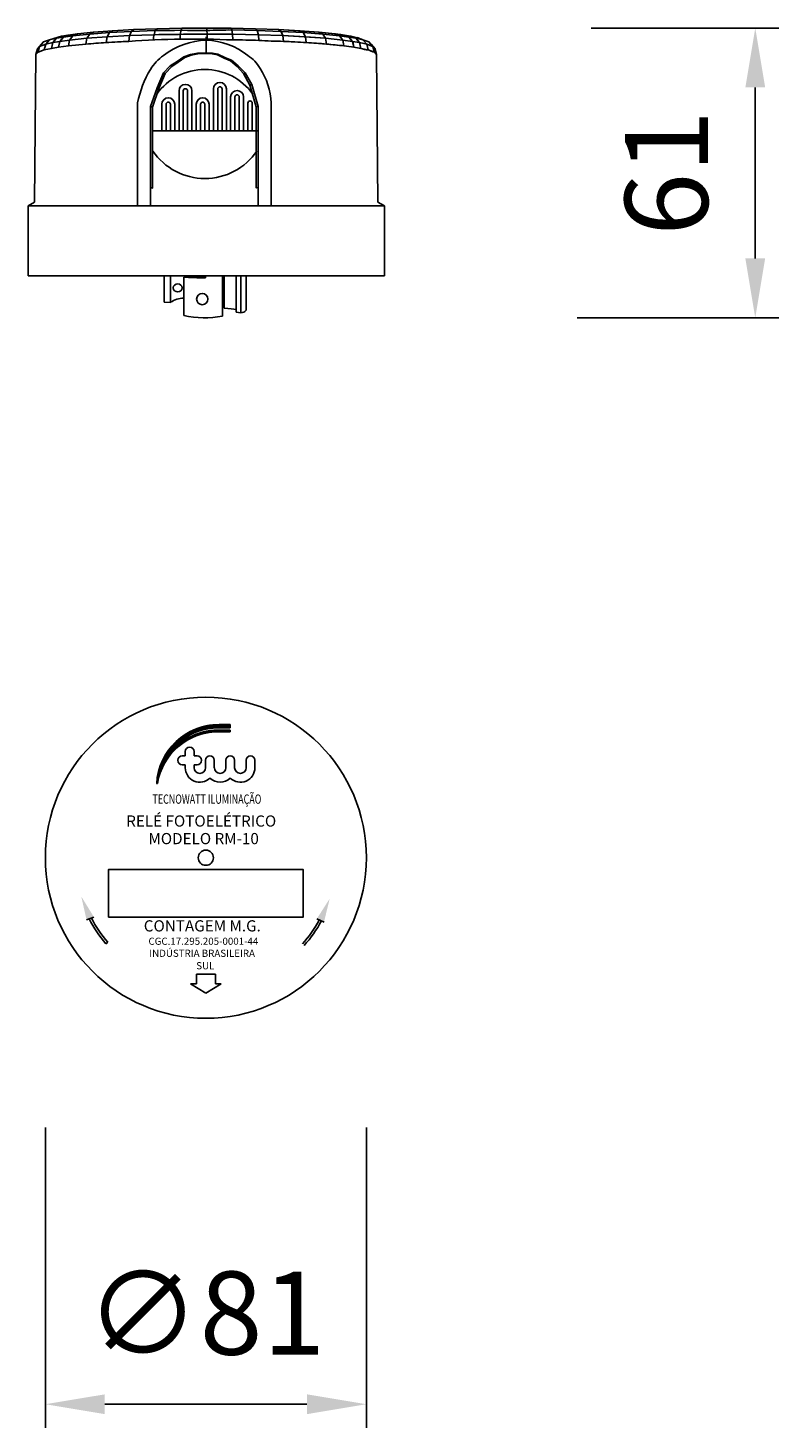
# Model space of a CAD drawing. Units: millimetres. Extents: x 0 to 210, y 0 to 297.
# Drawn here: x 98 to 130, y 142 to 201 of the extents above; entities that cross this region are included whole.
import ezdxf
from ezdxf.enums import TextEntityAlignment as Align

# ---------------------------------------------------------------- set-up
doc = ezdxf.new("R2010")
doc.units = ezdxf.units.MM
doc.layers.add('COTAS', color=1, linetype='Continuous')
doc.layers.add('LUMINÁRIAS', color=3, linetype='Continuous')
doc.styles.get("Standard").update_dxf_attribs({"font": 'arial.ttf'})
doc.styles.add('STYLE1', font='sanss___.ttf', dxfattribs={"height": 35})
doc.dimstyles.new('AM_DIN', dxfattribs={"dimscale": 10, "dimtxt": 3.5, "dimasz": 2.5, "dimexe": 1, "dimexo": 1, "dimgap": 1.5, "dimtad": 1, "dimdsep": 46, "dimtxsty": 'Standard', "dimcen": 0, "dimclrd": 1, "dimclre": 1, "dimclrt": 2, "dimadec": 0, "dimazin": 2, "dimtp": 0.1, "dimtm": 0.1, "dimtfac": 0.71, "dimtmove": 0, "dimatfit": 3, "dimfxl": 1, "dimlwd": -1, "dimlwe": -1, "dimarcsym": 0})

# ---------------------------------------------------------------- blocks, each defined once
blk = doc.blocks.new('*D3')
at = {"layer": 'COTAS', "color": 1}
for p, q in [((121.813, 200.722), (129.724, 200.722)), ((128.724, 198.222), (128.724, 191.022)), ((121.22, 188.522), (129.724, 188.522))]:
    blk.add_line(p, q, dxfattribs=at)
for points in [[(129.141, 198.222), (128.308, 198.222), (128.724, 200.722)], [(128.308, 191.022), (129.141, 191.022), (128.724, 188.522)]]:
    blk.add_solid(points, dxfattribs=at)
at = {"layer": 'Defpoints', "color": 0}
for p in [(120.813, 200.722), (120.22, 188.522), (128.724, 188.522)]:
    blk.add_point(p, dxfattribs=at)
at = {"layer": 'COTAS', "color": 2, "insert": (125.437, 194.622), "char_height": 3.5, "attachment_point": 5, "rotation": 90}
blk.add_mtext('61', dxfattribs=at)
blk = doc.blocks.new('*D4')
at = {"layer": 'COTAS', "color": 1}
for p, q in [((98.829, 154.429), (98.829, 141.781)), ((112.347, 154.429), (112.347, 141.781)), ((109.847, 142.781), (101.329, 142.781))]:
    blk.add_line(p, q, dxfattribs=at)
for points in [[(101.329, 143.197), (101.329, 142.364), (98.829, 142.781)], [(109.847, 142.364), (109.847, 143.197), (112.347, 142.781)]]:
    blk.add_solid(points, dxfattribs=at)
at = {"layer": 'Defpoints', "color": 0}
for p in [(98.829, 155.429), (112.347, 155.429), (98.829, 142.781)]:
    blk.add_point(p, dxfattribs=at)
at = {"layer": 'COTAS', "color": 2, "insert": (105.588, 146.165), "char_height": 3.5, "attachment_point": 5}
blk.add_mtext('∅81', dxfattribs=at)

msp = doc.modelspace()

# ---------------------------------------------------------------- linework, layer by layer
at = {"layer": 'LUMINÁRIAS'}
for p, q in [((99.507, 200.374, -119.709), (99.794, 200.423, -119.145)), ((101.664, 200.607, -117.043), (102.561, 200.655, -116.495)), ((103.532, 200.69, -116.094), (104.57, 200.721, -109.15)), ((104.57, 200.721, -109.15), (105.631, 200.721, -109.15)), ((105.631, 200.721, -109.15), (106.652, 200.711, -115.85)), ((108.644, 200.655, -116.495), (107.675, 200.69, -116.094)), ((108.752, 200.58, -116.277), (107.748, 200.616, -115.862)), ((108.831, 200.402, -116.111), (107.8, 200.439, -115.686)), ((111.698, 200.374, -119.703), (111.41, 200.424, -116.495)), ((98.583, 199.947, -121.313), (98.855, 200.044, -109.15)), ((98.855, 200.044, -109.15), (99.146, 200.105, -119.501)), ((99.004, 200.228, -120.301), (99.507, 200.374, -119.709)), ((99.296, 200.289, -119.593), (99.004, 200.228, -120.301)), ((99.146, 200.105, -119.501), (99.436, 200.153, -109.15)), ((99.594, 200.338, -119.035), (99.296, 200.289, -119.593)), ((99.594, 200.338, -119.035), (99.436, 200.153, -109.15)), ((105.602, 199.665, -115.012), (105.602, 200.345, -115.012)), ((111.899, 200.289, -119.593), (111.611, 200.339, -119.03)), ((112.056, 200.105, -119.496), (111.768, 200.155, -118.933)), ((111.899, 200.289, -119.593), (112.059, 200.106, -119.495)), ((98.434, 199.603, -122.399), (98.371, 193.385, -121.855)), ((112.774, 199.603, -119.445), (112.836, 193.385, -121.855)), ((102.717, 197.567, -115.267), (102.717, 193.239, -115.267)), ((108.339, 197.573, -115.206), (108.339, 193.241, -115.206)), ((103.317, 196.39, -109.15), (107.745, 196.39, -109.15)), ((103.257, 194.006, -114.754), (103.257, 193.239, -114.754)), ((107.795, 194.01, -114.704), (107.795, 193.241, -114.704)), ((98.371, 193.385, -121.855), (98.099, 193.238, -121.855)), ((112.836, 193.385, -121.855), (113.11, 193.242, -121.855)), ((113.11, 193.242, -121.855), (98.099, 193.238, -121.855)), ((98.099, 193.238, -121.855), (98.099, 190.293, -121.583)), ((113.11, 193.242, -121.855), (113.108, 190.293, -121.583)), ((113.108, 190.293), (98.099, 190.293)), ((103.837, 190.293, -107.369), (103.837, 189.18, -107.621)), ((104.102, 190.293, -107.2), (104.102, 189.172, -107.298)), ((104.83, 190.255, -106.084), (104.657, 190.237, -109.15)), ((104.657, 190.237, -105.875), (104.657, 188.612, -106.017)), ((104.821, 190.293, -108.443), (104.821, 190.254, -108.443)), ((105.573, 190.203, -109.15), (105.572, 190.293, -109.15)), ((106.289, 190.211, -105.571), (106.289, 188.585, -105.713)), ((106.291, 190.208, -109.15), (106.291, 190.293, -109.15)), ((106.356, 190.293, -108.465), (106.356, 188.92, -108.585)), ((106.863, 190.293, -106.555), (106.863, 188.761, -106.762)), ((107.066, 190.293, -107.004), (107.057, 188.734, -109.15)), ((107.282, 190.293, -109.15), (107.282, 188.836, -109.15)), ((104.102, 189.172, -107.298), (103.837, 189.18, -107.621)), ((107.057, 188.734, -109.15), (106.863, 188.753, -106.668)), ((104.658, 170.935), (104.873, 170.935)), ((104.668, 170.942), (104.886, 170.942)), ((104.678, 170.949), (104.898, 170.949)), ((104.688, 170.956), (104.911, 170.956)), ((104.699, 170.963), (104.924, 170.963)), ((104.709, 170.969), (104.938, 170.969)), ((104.72, 170.976), (104.951, 170.976)), ((104.731, 170.983), (104.965, 170.983)), ((104.742, 170.99), (104.979, 170.99)), ((104.753, 170.997), (104.993, 170.997)), ((104.764, 171.004), (105.007, 171.004)), ((104.775, 171.011), (105.022, 171.011)), ((104.787, 171.018), (105.037, 171.018)), ((104.798, 171.025), (105.052, 171.025)), ((104.81, 171.032), (105.067, 171.032)), ((104.822, 171.039), (105.083, 171.039)), ((104.834, 171.046), (105.098, 171.046)), ((104.846, 171.052), (105.115, 171.052)), ((104.858, 171.059), (105.131, 171.059)), ((104.871, 171.066), (105.148, 171.066)), ((104.883, 171.073), (105.165, 171.073)), ((104.896, 171.08), (105.182, 171.08)), ((104.909, 171.087), (105.2, 171.087)), ((104.922, 171.094), (105.218, 171.094)), ((104.935, 171.101), (105.237, 171.101)), ((104.949, 171.108), (105.256, 171.108)), ((104.962, 171.115), (105.276, 171.115)), ((104.976, 171.122), (105.296, 171.122)), ((104.99, 171.129), (105.316, 171.129)), ((105.005, 171.135), (105.337, 171.135)), ((105.019, 171.142), (105.359, 171.142)), ((105.034, 171.149), (105.382, 171.149)), ((105.04, 170.935), (105.219, 170.935)), ((105.049, 171.156), (105.405, 171.156)), ((105.055, 170.942), (105.238, 170.942)), ((105.064, 171.163), (105.429, 171.163)), ((105.071, 170.949), (105.257, 170.949)), ((105.08, 171.17), (105.454, 171.17)), ((105.087, 170.956), (105.277, 170.956)), ((105.096, 171.177), (105.48, 171.177)), ((105.103, 170.963), (105.298, 170.963)), ((105.112, 171.184), (105.507, 171.184)), ((105.12, 170.969), (105.319, 170.969)), ((105.128, 171.191), (105.536, 171.191)), ((105.137, 170.976), (105.341, 170.976)), ((105.145, 171.198), (105.566, 171.198)), ((105.155, 170.983), (105.363, 170.983)), ((105.162, 171.205), (105.597, 171.205)), ((105.172, 170.99), (105.386, 170.99)), ((105.179, 171.212), (105.631, 171.212)), ((105.191, 170.997), (105.41, 170.997)), ((105.197, 171.218), (105.667, 171.218)), ((105.209, 171.004), (105.435, 171.004)), ((105.215, 171.225), (105.706, 171.225)), ((105.228, 171.011), (105.461, 171.011)), ((105.233, 171.232), (105.749, 171.232)), ((105.248, 171.018), (105.488, 171.018)), ((105.252, 171.239), (105.798, 171.239)), ((105.268, 171.025), (105.516, 171.025)), ((105.272, 171.246), (105.855, 171.246)), ((105.288, 171.032), (105.546, 171.032)), ((105.292, 171.253), (105.927, 171.253)), ((105.31, 171.039), (105.577, 171.039)), ((105.312, 171.26), (106.042, 171.26)), ((105.332, 171.046), (105.611, 171.046)), ((105.333, 171.267), (106.614, 171.267)), ((105.354, 171.052), (105.647, 171.052)), ((105.355, 171.274), (106.614, 171.274)), ((105.377, 171.281), (106.614, 171.281)), ((105.377, 171.059), (105.686, 171.059)), ((105.401, 171.288), (106.614, 171.288)), ((105.402, 171.066), (105.729, 171.066)), ((105.424, 171.295), (106.614, 171.295)), ((105.427, 171.073), (105.777, 171.073)), ((105.449, 171.301), (106.614, 171.301)), ((105.453, 171.08), (105.834, 171.08)), ((105.475, 171.308), (106.614, 171.308)), ((105.48, 171.087), (105.906, 171.087)), ((105.502, 171.315), (106.614, 171.315)), ((105.509, 171.094), (106.02, 171.094)), ((105.53, 171.322), (106.614, 171.322)), ((105.539, 171.101), (106.614, 171.101)), ((105.56, 171.329), (106.614, 171.329)), ((105.571, 171.108), (106.614, 171.108)), ((105.591, 171.336), (106.614, 171.336)), ((105.606, 171.115), (106.614, 171.115)), ((105.624, 171.343), (106.614, 171.343)), ((105.643, 171.122), (106.614, 171.122)), ((105.66, 171.35), (106.614, 171.35)), ((105.683, 171.129), (106.614, 171.129)), ((105.698, 171.357), (106.614, 171.357)), ((105.728, 171.135), (106.614, 171.135)), ((105.741, 171.364), (106.614, 171.364)), ((105.779, 171.142), (106.614, 171.142)), ((105.788, 171.371), (106.614, 171.371)), ((105.84, 171.149), (106.614, 171.149)), ((105.843, 171.377), (106.614, 171.377)), ((105.911, 171.384), (106.614, 171.384)), ((105.922, 171.156), (106.614, 171.156)), ((106.011, 171.391), (106.614, 171.391)), ((106.099, 171.162), (106.614, 171.162)), ((106.121, 171.096), (106.614, 171.096)), ((106.143, 171.262), (106.614, 171.262)), ((106.144, 171.395), (106.614, 171.395)), ((106.614, 171.262), (106.614, 171.395)), ((106.614, 171.096), (106.614, 171.162)), ((104.042, 170.347), (104.149, 170.347)), ((104.047, 170.354), (104.155, 170.354)), ((104.053, 170.361), (104.161, 170.361)), ((104.058, 170.368), (104.167, 170.368)), ((104.063, 170.375), (104.173, 170.375)), ((104.069, 170.382), (104.18, 170.382)), ((104.074, 170.389), (104.186, 170.389)), ((104.08, 170.396), (104.192, 170.396)), ((104.085, 170.402), (104.198, 170.402)), ((104.091, 170.409), (104.205, 170.409)), ((104.096, 170.416), (104.211, 170.416)), ((104.102, 170.423), (104.217, 170.423)), ((104.107, 170.43), (104.224, 170.43)), ((104.113, 170.437), (104.23, 170.437)), ((104.119, 170.444), (104.237, 170.444)), ((104.125, 170.451), (104.243, 170.451)), ((104.13, 170.458), (104.25, 170.458)), ((104.136, 170.465), (104.257, 170.465)), ((104.142, 170.472), (104.264, 170.472)), ((104.148, 170.479), (104.27, 170.479)), ((104.154, 170.485), (104.277, 170.485)), ((104.16, 170.492), (104.284, 170.492)), ((104.166, 170.499), (104.291, 170.499)), ((104.172, 170.506), (104.298, 170.506)), ((104.178, 170.513), (104.305, 170.513)), ((104.184, 170.52), (104.312, 170.52)), ((104.191, 170.527), (104.319, 170.527)), ((104.197, 170.534), (104.327, 170.534)), ((104.203, 170.541), (104.334, 170.541)), ((104.21, 170.548), (104.341, 170.548)), ((104.216, 170.555), (104.348, 170.555)), ((104.216, 170.347), (104.293, 170.347)), ((104.222, 170.561), (104.356, 170.561)), ((104.223, 170.354), (104.3, 170.354)), ((104.229, 170.568), (104.363, 170.568)), ((104.23, 170.361), (104.307, 170.361)), ((104.236, 170.575), (104.371, 170.575)), ((104.236, 170.368), (104.314, 170.368)), ((104.242, 170.582), (104.379, 170.582)), ((104.243, 170.375), (104.322, 170.375)), ((104.249, 170.589), (104.386, 170.589)), ((104.25, 170.382), (104.329, 170.382)), ((104.255, 170.596), (104.394, 170.596)), ((104.256, 170.389), (104.336, 170.389)), ((104.262, 170.603), (104.402, 170.603)), ((104.263, 170.396), (104.344, 170.396)), ((104.269, 170.61), (104.41, 170.61)), ((104.27, 170.402), (104.351, 170.402)), ((104.276, 170.617), (104.418, 170.617)), ((104.277, 170.409), (104.359, 170.409)), ((104.283, 170.624), (104.426, 170.624)), ((104.284, 170.416), (104.366, 170.416)), ((104.29, 170.631), (104.434, 170.631)), ((104.291, 170.423), (104.374, 170.423)), ((104.297, 170.638), (104.442, 170.638)), ((104.298, 170.43), (104.381, 170.43)), ((104.304, 170.644), (104.45, 170.644)), ((104.305, 170.437), (104.389, 170.437)), ((104.311, 170.651), (104.458, 170.651)), ((104.312, 170.444), (104.397, 170.444)), ((104.318, 170.658), (104.467, 170.658)), ((104.319, 170.451), (104.405, 170.451)), ((104.325, 170.665), (104.475, 170.665)), ((104.327, 170.458), (104.413, 170.458)), ((104.332, 170.672), (104.483, 170.672)), ((104.334, 170.465), (104.421, 170.465)), ((104.34, 170.679), (104.492, 170.679)), ((104.342, 170.472), (104.429, 170.472)), ((104.347, 170.686), (104.501, 170.686)), ((104.349, 170.479), (104.437, 170.479)), ((104.354, 170.693), (104.509, 170.693)), ((104.357, 170.485), (104.445, 170.485)), ((104.362, 170.7), (104.518, 170.7)), ((104.364, 170.492), (104.453, 170.492)), ((104.37, 170.707), (104.527, 170.707)), ((104.372, 170.499), (104.462, 170.499)), ((104.377, 170.714), (104.536, 170.714)), ((104.379, 170.506), (104.47, 170.506)), ((104.385, 170.721), (104.545, 170.721)), ((104.387, 170.513), (104.479, 170.513)), ((104.393, 170.727), (104.554, 170.727)), ((104.395, 170.52), (104.487, 170.52)), ((104.4, 170.734), (104.563, 170.734)), ((104.403, 170.527), (104.496, 170.527)), ((104.408, 170.741), (104.572, 170.741)), ((104.411, 170.534), (104.504, 170.534)), ((104.416, 170.748), (104.582, 170.748)), ((104.419, 170.541), (104.513, 170.541)), ((104.424, 170.755), (104.591, 170.755)), ((104.427, 170.548), (104.522, 170.548)), ((104.432, 170.762), (104.6, 170.762)), ((104.435, 170.555), (104.531, 170.555)), ((104.44, 170.769), (104.61, 170.769)), ((104.444, 170.561), (104.54, 170.561)), ((104.448, 170.776), (104.62, 170.776)), ((104.452, 170.568), (104.549, 170.568)), ((104.457, 170.783), (104.63, 170.783)), ((104.46, 170.575), (104.558, 170.575)), ((104.465, 170.79), (104.639, 170.79)), ((104.469, 170.582), (104.568, 170.582)), ((104.473, 170.797), (104.649, 170.797)), ((104.477, 170.589), (104.577, 170.589)), ((104.482, 170.804), (104.659, 170.804)), ((104.486, 170.596), (104.586, 170.596)), ((104.49, 170.81), (104.67, 170.81)), ((104.494, 170.603), (104.596, 170.603)), ((104.499, 170.817), (104.68, 170.817)), ((104.503, 170.61), (104.606, 170.61)), ((104.508, 170.824), (104.69, 170.824)), ((104.512, 170.617), (104.615, 170.617)), ((104.516, 170.831), (104.701, 170.831)), ((104.521, 170.624), (104.625, 170.624)), ((104.525, 170.838), (104.711, 170.838)), ((104.53, 170.631), (104.635, 170.631)), ((104.534, 170.845), (104.722, 170.845)), ((104.539, 170.638), (104.645, 170.638)), ((104.543, 170.852), (104.733, 170.852)), ((104.548, 170.644), (104.655, 170.644)), ((104.552, 170.859), (104.744, 170.859)), ((104.557, 170.651), (104.665, 170.651)), ((104.561, 170.866), (104.755, 170.866)), ((104.567, 170.658), (104.676, 170.658)), ((104.57, 170.873), (104.766, 170.873)), ((104.576, 170.665), (104.686, 170.665)), ((104.58, 170.88), (104.777, 170.88)), ((104.586, 170.672), (104.697, 170.672)), ((104.589, 170.887), (104.789, 170.887)), ((104.595, 170.679), (104.707, 170.679)), ((104.599, 170.893), (104.8, 170.893)), ((104.605, 170.686), (104.718, 170.686)), ((104.608, 170.9), (104.812, 170.9)), ((104.615, 170.693), (104.729, 170.693)), ((104.618, 170.907), (104.824, 170.907)), ((104.625, 170.7), (104.74, 170.7)), ((104.628, 170.914), (104.836, 170.914)), ((104.635, 170.707), (104.751, 170.707)), ((104.638, 170.921), (104.848, 170.921)), ((104.645, 170.714), (104.762, 170.714)), ((104.648, 170.928), (104.861, 170.928)), ((104.655, 170.721), (104.774, 170.721)), ((104.665, 170.727), (104.785, 170.727)), ((104.676, 170.734), (104.797, 170.734)), ((104.686, 170.741), (104.809, 170.741)), ((104.697, 170.748), (104.82, 170.748)), ((104.708, 170.755), (104.833, 170.755)), ((104.718, 170.762), (104.845, 170.762)), ((104.729, 170.769), (104.857, 170.769)), ((104.74, 170.776), (104.87, 170.776)), ((104.752, 170.783), (104.882, 170.783)), ((104.763, 170.79), (104.895, 170.79)), ((104.775, 170.797), (104.908, 170.797)), ((104.786, 170.804), (104.922, 170.804)), ((104.798, 170.81), (104.935, 170.81)), ((104.81, 170.817), (104.949, 170.817)), ((104.822, 170.824), (104.962, 170.824)), ((104.834, 170.831), (104.977, 170.831)), ((104.847, 170.838), (104.991, 170.838)), ((104.859, 170.845), (105.005, 170.845)), ((104.872, 170.852), (105.02, 170.852)), ((104.885, 170.859), (105.035, 170.859)), ((104.898, 170.866), (105.05, 170.866)), ((104.911, 170.873), (105.066, 170.873)), ((104.924, 170.88), (105.081, 170.88)), ((104.938, 170.887), (105.097, 170.887)), ((104.952, 170.893), (105.114, 170.893)), ((104.966, 170.9), (105.13, 170.9)), ((104.98, 170.907), (105.147, 170.907)), ((104.995, 170.914), (105.165, 170.914)), ((105.009, 170.921), (105.182, 170.921)), ((105.024, 170.928), (105.201, 170.928)), ((103.705, 169.752), (103.764, 169.752)), ((103.708, 169.759), (103.767, 169.759)), ((103.711, 169.766), (103.77, 169.766)), ((103.714, 169.773), (103.773, 169.773)), ((103.717, 169.78), (103.777, 169.78)), ((103.719, 169.787), (103.78, 169.787)), ((103.722, 169.794), (103.784, 169.794)), ((103.725, 169.801), (103.787, 169.801)), ((103.728, 169.808), (103.79, 169.808)), ((103.731, 169.815), (103.794, 169.815)), ((103.734, 169.822), (103.797, 169.822)), ((103.737, 169.828), (103.801, 169.828)), ((103.74, 169.835), (103.804, 169.835)), ((103.744, 169.842), (103.808, 169.842)), ((103.747, 169.849), (103.812, 169.849)), ((103.75, 169.856), (103.815, 169.856)), ((103.753, 169.863), (103.819, 169.863)), ((103.756, 169.87), (103.823, 169.87)), ((103.759, 169.877), (103.826, 169.877)), ((103.763, 169.884), (103.83, 169.884)), ((103.766, 169.891), (103.834, 169.891)), ((103.769, 169.898), (103.838, 169.898)), ((103.773, 169.905), (103.841, 169.905)), ((103.776, 169.911), (103.845, 169.911)), ((103.779, 169.918), (103.849, 169.918)), ((103.783, 169.925), (103.853, 169.925)), ((103.786, 169.932), (103.857, 169.932)), ((103.79, 169.939), (103.861, 169.939)), ((103.793, 169.946), (103.865, 169.946)), ((103.796, 169.953), (103.869, 169.953)), ((103.799, 169.752), (103.842, 169.752)), ((103.8, 169.96), (103.873, 169.96)), ((103.802, 169.759), (103.846, 169.759)), ((103.804, 169.967), (103.877, 169.967)), ((103.806, 169.766), (103.849, 169.766)), ((103.807, 169.974), (103.881, 169.974)), ((103.81, 169.773), (103.853, 169.773)), ((103.811, 169.981), (103.885, 169.981)), ((103.813, 169.78), (103.857, 169.78)), ((103.814, 169.988), (103.889, 169.988)), ((103.817, 169.787), (103.861, 169.787)), ((103.818, 169.994), (103.893, 169.994)), ((103.82, 169.794), (103.865, 169.794)), ((103.822, 170.001), (103.898, 170.001)), ((103.824, 169.801), (103.869, 169.801)), ((103.825, 170.008), (103.902, 170.008)), ((103.828, 169.808), (103.873, 169.808)), ((103.829, 170.015), (103.906, 170.015)), ((103.832, 169.815), (103.877, 169.815)), ((103.833, 170.022), (103.91, 170.022)), ((103.835, 169.822), (103.881, 169.822)), ((103.837, 170.029), (103.915, 170.029)), ((103.839, 169.828), (103.886, 169.828)), ((103.84, 170.036), (103.919, 170.036)), ((103.843, 169.835), (103.89, 169.835)), ((103.844, 170.043), (103.923, 170.043)), ((103.847, 169.842), (103.894, 169.842)), ((103.848, 170.05), (103.928, 170.05)), ((103.851, 169.849), (103.898, 169.849)), ((103.852, 170.057), (103.932, 170.057)), ((103.855, 169.856), (103.902, 169.856)), ((103.856, 170.064), (103.937, 170.064)), ((103.859, 169.863), (103.907, 169.863)), ((103.86, 170.071), (103.941, 170.071)), ((103.863, 169.87), (103.911, 169.87)), ((103.864, 170.077), (103.946, 170.077)), ((103.867, 169.877), (103.915, 169.877)), ((103.868, 170.084), (103.95, 170.084)), ((103.871, 169.884), (103.92, 169.884)), ((103.872, 170.091), (103.955, 170.091)), ((103.875, 169.891), (103.924, 169.891)), ((103.876, 170.098), (103.96, 170.098)), ((103.879, 169.898), (103.928, 169.898)), ((103.88, 170.105), (103.964, 170.105)), ((103.883, 169.905), (103.933, 169.905)), ((103.884, 170.112), (103.969, 170.112)), ((103.887, 169.911), (103.937, 169.911)), ((103.888, 170.119), (103.974, 170.119)), ((103.891, 169.918), (103.942, 169.918)), ((103.892, 170.126), (103.978, 170.126)), ((103.895, 169.925), (103.946, 169.925)), ((103.897, 170.133), (103.983, 170.133)), ((103.9, 169.932), (103.951, 169.932)), ((103.901, 170.14), (103.988, 170.14)), ((103.904, 169.939), (103.956, 169.939)), ((103.905, 170.147), (103.993, 170.147)), ((103.908, 169.946), (103.96, 169.946)), ((103.909, 170.153), (103.998, 170.153)), ((103.913, 169.953), (103.965, 169.953)), ((103.914, 170.16), (104.003, 170.16)), ((103.917, 169.96), (103.97, 169.96)), ((103.918, 170.167), (104.008, 170.167)), ((103.921, 169.967), (103.974, 169.967)), ((103.922, 170.174), (104.013, 170.174)), ((103.926, 169.974), (103.979, 169.974)), ((103.927, 170.181), (104.018, 170.181)), ((103.93, 169.981), (103.984, 169.981)), ((103.931, 170.188), (104.023, 170.188)), ((103.935, 169.988), (103.989, 169.988)), ((103.936, 170.195), (104.028, 170.195)), ((103.939, 169.994), (103.994, 169.994)), ((103.94, 170.202), (104.033, 170.202)), ((103.944, 170.001), (103.998, 170.001)), ((103.945, 170.209), (104.038, 170.209)), ((103.948, 170.008), (104.003, 170.008)), ((103.949, 170.216), (104.043, 170.216)), ((103.953, 170.015), (104.008, 170.015)), ((103.954, 170.223), (104.049, 170.223)), ((103.957, 170.022), (104.013, 170.022)), ((103.959, 170.23), (104.054, 170.23)), ((103.962, 170.029), (104.018, 170.029)), ((103.963, 170.236), (104.059, 170.236)), ((103.967, 170.036), (104.024, 170.036)), ((103.968, 170.243), (104.065, 170.243)), ((103.972, 170.043), (104.029, 170.043)), ((103.973, 170.25), (104.07, 170.25)), ((103.976, 170.05), (104.034, 170.05)), ((103.977, 170.257), (104.075, 170.257)), ((103.981, 170.057), (104.039, 170.057)), ((103.982, 170.264), (104.081, 170.264)), ((103.986, 170.064), (104.044, 170.064)), ((103.987, 170.271), (104.086, 170.271)), ((103.991, 170.071), (104.049, 170.071)), ((103.992, 170.278), (104.092, 170.278)), ((103.996, 170.077), (104.055, 170.077)), ((103.997, 170.285), (104.097, 170.285)), ((104.001, 170.084), (104.06, 170.084)), ((104.002, 170.292), (104.103, 170.292)), ((104.006, 170.091), (104.065, 170.091)), ((104.007, 170.299), (104.109, 170.299)), ((104.011, 170.098), (104.071, 170.098)), ((104.012, 170.306), (104.114, 170.306)), ((104.016, 170.105), (104.076, 170.105)), ((104.017, 170.313), (104.12, 170.313)), ((104.021, 170.112), (104.082, 170.112)), ((104.022, 170.319), (104.126, 170.319)), ((104.026, 170.119), (104.087, 170.119)), ((104.027, 170.326), (104.132, 170.326)), ((104.031, 170.126), (104.093, 170.126)), ((104.032, 170.333), (104.137, 170.333)), ((104.036, 170.133), (104.098, 170.133)), ((104.037, 170.34), (104.143, 170.34)), ((104.041, 170.14), (104.104, 170.14)), ((104.047, 170.147), (104.11, 170.147)), ((104.052, 170.153), (104.115, 170.153)), ((104.057, 170.16), (104.121, 170.16)), ((104.063, 170.167), (104.127, 170.167)), ((104.068, 170.174), (104.133, 170.174)), ((104.074, 170.181), (104.139, 170.181)), ((104.079, 170.188), (104.145, 170.188)), ((104.085, 170.195), (104.151, 170.195)), ((104.09, 170.202), (104.157, 170.202)), ((104.096, 170.209), (104.163, 170.209)), ((104.101, 170.216), (104.169, 170.216)), ((104.107, 170.223), (104.175, 170.223)), ((104.113, 170.23), (104.181, 170.23)), ((104.118, 170.236), (104.187, 170.236)), ((104.124, 170.243), (104.193, 170.243)), ((104.13, 170.25), (104.2, 170.25)), ((104.136, 170.257), (104.206, 170.257)), ((104.142, 170.264), (104.212, 170.264)), ((104.148, 170.271), (104.219, 170.271)), ((104.154, 170.278), (104.225, 170.278)), ((104.16, 170.285), (104.232, 170.285)), ((104.166, 170.292), (104.239, 170.292)), ((104.172, 170.299), (104.245, 170.299)), ((104.178, 170.306), (104.252, 170.306)), ((104.185, 170.313), (104.259, 170.313)), ((104.191, 170.319), (104.265, 170.319)), ((104.197, 170.326), (104.272, 170.326)), ((104.204, 170.333), (104.279, 170.333)), ((104.21, 170.34), (104.286, 170.34)), ((104.722, 170.075), (104.593, 170.075)), ((104.722, 170.075), (104.593, 170.075)), ((104.722, 170.259), (104.722, 170.075)), ((104.722, 170.259), (104.722, 170.075)), ((105.09, 170.075), (105.09, 170.259)), ((105.09, 170.259), (105.09, 170.075)), ((105.219, 170.075), (105.09, 170.075)), ((105.219, 170.075), (105.09, 170.075)), ((105.577, 169.891), (105.577, 169.581)), ((105.577, 169.891), (105.577, 169.581)), ((105.945, 169.581), (105.945, 169.891)), ((105.945, 169.891), (105.945, 169.581)), ((106.432, 169.891), (106.432, 169.581)), ((106.432, 169.891), (106.432, 169.581)), ((106.801, 169.581), (106.801, 169.891)), ((106.801, 169.891), (106.801, 169.581)), ((107.287, 169.891), (107.287, 169.581)), ((107.287, 169.891), (107.287, 169.581)), ((107.656, 169.581), (107.656, 169.891)), ((107.656, 169.891), (107.656, 169.581)), ((103.543, 169.165), (103.567, 169.165)), ((103.544, 169.172), (103.569, 169.172)), ((103.545, 169.178), (103.57, 169.178)), ((103.546, 169.185), (103.572, 169.185)), ((103.547, 169.192), (103.573, 169.192)), ((103.549, 169.199), (103.575, 169.199)), ((103.55, 169.206), (103.576, 169.206)), ((103.551, 169.213), (103.578, 169.213)), ((103.552, 169.22), (103.579, 169.22)), ((103.553, 169.227), (103.581, 169.227)), ((103.555, 169.234), (103.583, 169.234)), ((103.556, 169.241), (103.584, 169.241)), ((103.557, 169.248), (103.586, 169.248)), ((103.558, 169.255), (103.588, 169.255)), ((103.56, 169.261), (103.589, 169.261)), ((103.561, 169.268), (103.591, 169.268)), ((103.562, 169.275), (103.593, 169.275)), ((103.564, 169.282), (103.595, 169.282)), ((103.565, 169.289), (103.596, 169.289)), ((103.567, 169.296), (103.598, 169.296)), ((103.568, 169.303), (103.6, 169.303)), ((103.57, 169.31), (103.602, 169.31)), ((103.571, 169.317), (103.604, 169.317)), ((103.573, 169.324), (103.605, 169.324)), ((103.574, 169.331), (103.607, 169.331)), ((103.576, 169.337), (103.609, 169.337)), ((103.577, 169.344), (103.611, 169.344)), ((103.579, 169.351), (103.613, 169.351)), ((103.58, 169.358), (103.615, 169.358)), ((103.582, 169.365), (103.617, 169.365)), ((103.584, 169.372), (103.619, 169.372)), ((103.585, 169.379), (103.621, 169.379)), ((103.585, 169.165), (103.605, 169.165)), ((103.586, 169.172), (103.607, 169.172)), ((103.587, 169.386), (103.623, 169.386)), ((103.588, 169.178), (103.608, 169.178)), ((103.589, 169.393), (103.625, 169.393)), ((103.589, 169.185), (103.61, 169.185)), ((103.59, 169.4), (103.627, 169.4)), ((103.591, 169.192), (103.612, 169.192)), ((103.592, 169.407), (103.63, 169.407)), ((103.593, 169.199), (103.614, 169.199)), ((103.594, 169.414), (103.632, 169.414)), ((103.595, 169.206), (103.616, 169.206)), ((103.596, 169.42), (103.634, 169.42)), ((103.596, 169.213), (103.618, 169.213)), ((103.597, 169.427), (103.636, 169.427)), ((103.598, 169.22), (103.62, 169.22)), ((103.599, 169.434), (103.638, 169.434)), ((103.6, 169.227), (103.622, 169.227)), ((103.601, 169.441), (103.641, 169.441)), ((103.602, 169.234), (103.624, 169.234)), ((103.603, 169.448), (103.643, 169.448)), ((103.603, 169.241), (103.626, 169.241)), ((103.605, 169.455), (103.645, 169.455)), ((103.605, 169.248), (103.628, 169.248)), ((103.607, 169.462), (103.647, 169.462)), ((103.607, 169.255), (103.63, 169.255)), ((103.609, 169.469), (103.65, 169.469)), ((103.609, 169.261), (103.633, 169.261)), ((103.61, 169.476), (103.652, 169.476)), ((103.611, 169.268), (103.635, 169.268)), ((103.612, 169.483), (103.654, 169.483)), ((103.613, 169.275), (103.637, 169.275)), ((103.614, 169.49), (103.657, 169.49)), ((103.615, 169.282), (103.639, 169.282)), ((103.616, 169.497), (103.659, 169.497)), ((103.617, 169.289), (103.641, 169.289)), ((103.618, 169.503), (103.662, 169.503)), ((103.619, 169.296), (103.644, 169.296)), ((103.62, 169.51), (103.664, 169.51)), ((103.621, 169.303), (103.646, 169.303)), ((103.623, 169.517), (103.666, 169.517)), ((103.623, 169.31), (103.648, 169.31)), ((103.625, 169.524), (103.669, 169.524)), ((103.625, 169.317), (103.65, 169.317)), ((103.627, 169.531), (103.671, 169.531)), ((103.627, 169.324), (103.653, 169.324)), ((103.629, 169.538), (103.674, 169.538)), ((103.629, 169.331), (103.655, 169.331)), ((103.631, 169.545), (103.676, 169.545)), ((103.631, 169.337), (103.657, 169.337)), ((103.633, 169.552), (103.679, 169.552)), ((103.633, 169.344), (103.66, 169.344)), ((103.635, 169.559), (103.682, 169.559)), ((103.635, 169.351), (103.662, 169.351)), ((103.638, 169.566), (103.684, 169.566)), ((103.638, 169.358), (103.665, 169.358)), ((103.64, 169.573), (103.687, 169.573)), ((103.64, 169.365), (103.667, 169.365)), ((103.642, 169.58), (103.69, 169.58)), ((103.642, 169.372), (103.67, 169.372)), ((103.644, 169.586), (103.692, 169.586)), ((103.644, 169.379), (103.672, 169.379)), ((103.646, 169.386), (103.675, 169.386)), ((103.647, 169.593), (103.695, 169.593)), ((103.649, 169.6), (103.698, 169.6)), ((103.649, 169.393), (103.677, 169.393)), ((103.651, 169.607), (103.7, 169.607)), ((103.651, 169.4), (103.68, 169.4)), ((103.653, 169.407), (103.682, 169.407)), ((103.654, 169.614), (103.703, 169.614)), ((103.656, 169.621), (103.706, 169.621)), ((103.656, 169.414), (103.685, 169.414)), ((103.658, 169.628), (103.709, 169.628)), ((103.658, 169.42), (103.687, 169.42)), ((103.66, 169.427), (103.69, 169.427)), ((103.661, 169.635), (103.712, 169.635)), ((103.663, 169.642), (103.715, 169.642)), ((103.663, 169.434), (103.693, 169.434)), ((103.665, 169.441), (103.695, 169.441)), ((103.666, 169.649), (103.717, 169.649)), ((103.668, 169.656), (103.72, 169.656)), ((103.668, 169.448), (103.698, 169.448)), ((103.67, 169.455), (103.701, 169.455)), ((103.671, 169.663), (103.723, 169.663)), ((103.673, 169.669), (103.726, 169.669)), ((103.673, 169.462), (103.704, 169.462)), ((103.675, 169.469), (103.707, 169.469)), ((103.676, 169.676), (103.729, 169.676)), ((103.678, 169.683), (103.732, 169.683)), ((103.678, 169.476), (103.709, 169.476)), ((103.68, 169.483), (103.712, 169.483)), ((103.681, 169.69), (103.735, 169.69)), ((103.683, 169.697), (103.738, 169.697)), ((103.683, 169.49), (103.715, 169.49)), ((103.686, 169.704), (103.741, 169.704)), ((103.686, 169.497), (103.718, 169.497)), ((103.688, 169.503), (103.721, 169.503)), ((103.689, 169.711), (103.744, 169.711)), ((103.691, 169.718), (103.748, 169.718)), ((103.691, 169.51), (103.724, 169.51)), ((103.694, 169.725), (103.751, 169.725)), ((103.694, 169.517), (103.727, 169.517)), ((103.696, 169.524), (103.73, 169.524)), ((103.697, 169.732), (103.754, 169.732)), ((103.699, 169.531), (103.733, 169.531)), ((103.7, 169.739), (103.757, 169.739)), ((103.702, 169.745), (103.76, 169.745)), ((103.702, 169.538), (103.736, 169.538)), ((103.704, 169.545), (103.739, 169.545)), ((103.707, 169.552), (103.742, 169.552)), ((103.71, 169.559), (103.745, 169.559)), ((103.713, 169.566), (103.748, 169.566)), ((103.716, 169.573), (103.751, 169.573)), ((103.719, 169.58), (103.754, 169.58)), ((103.722, 169.586), (103.758, 169.586)), ((103.725, 169.593), (103.761, 169.593)), ((103.727, 169.6), (103.764, 169.6)), ((103.73, 169.607), (103.767, 169.607)), ((103.733, 169.614), (103.771, 169.614)), ((103.737, 169.621), (103.774, 169.621)), ((103.74, 169.628), (103.777, 169.628)), ((103.743, 169.635), (103.781, 169.635)), ((103.746, 169.642), (103.784, 169.642)), ((103.749, 169.649), (103.787, 169.649)), ((103.752, 169.656), (103.791, 169.656)), ((103.755, 169.663), (103.794, 169.663)), ((103.758, 169.669), (103.798, 169.669)), ((103.762, 169.676), (103.801, 169.676)), ((103.765, 169.683), (103.805, 169.683)), ((103.768, 169.69), (103.808, 169.69)), ((103.771, 169.697), (103.812, 169.697)), ((103.775, 169.704), (103.816, 169.704)), ((103.778, 169.711), (103.819, 169.711)), ((103.782, 169.718), (103.823, 169.718)), ((103.785, 169.725), (103.827, 169.725)), ((103.788, 169.732), (103.83, 169.732)), ((103.792, 169.739), (103.834, 169.739)), ((103.795, 169.745), (103.838, 169.745)), ((104.593, 169.707), (104.722, 169.707)), ((104.593, 169.707), (104.722, 169.707)), ((104.722, 169.707), (104.722, 169.707)), ((104.722, 169.707), (104.722, 169.581)), ((104.722, 169.707), (104.722, 169.581)), ((105.09, 169.707), (105.219, 169.707)), ((105.09, 169.581), (105.09, 169.707)), ((105.09, 169.707), (105.09, 169.581)), ((105.09, 169.707), (105.219, 169.707)), ((103.517, 168.929), (103.53, 168.929)), ((103.517, 168.923), (103.529, 168.923)), ((103.528, 168.916), (103.517, 168.916)), ((103.518, 168.943), (103.531, 168.943)), ((103.518, 168.936), (103.531, 168.936)), ((103.519, 168.957), (103.533, 168.957)), ((103.519, 168.95), (103.532, 168.95)), ((103.52, 168.971), (103.535, 168.971)), ((103.52, 168.964), (103.534, 168.964)), ((103.521, 168.978), (103.536, 168.978)), ((103.522, 168.992), (103.538, 168.992)), ((103.522, 168.985), (103.537, 168.985)), ((103.523, 169.006), (103.54, 169.006)), ((103.523, 168.999), (103.539, 168.999)), ((103.524, 169.012), (103.541, 169.012)), ((103.525, 169.026), (103.543, 169.026)), ((103.525, 169.019), (103.542, 169.019)), ((103.526, 169.033), (103.544, 169.033)), ((103.527, 169.04), (103.545, 169.04)), ((103.528, 169.054), (103.547, 169.054)), ((103.528, 169.047), (103.546, 169.047)), ((103.529, 169.061), (103.548, 169.061)), ((103.53, 169.068), (103.549, 169.068)), ((103.531, 169.075), (103.55, 169.075)), ((103.532, 169.089), (103.553, 169.089)), ((103.532, 169.082), (103.552, 169.082)), ((103.533, 169.095), (103.554, 169.095)), ((103.534, 169.102), (103.555, 169.102)), ((103.535, 169.109), (103.557, 169.109)), ((103.536, 169.116), (103.558, 169.116)), ((103.537, 169.123), (103.559, 169.123)), ((103.538, 169.13), (103.56, 169.13)), ((103.539, 169.137), (103.562, 169.137)), ((103.54, 169.144), (103.563, 169.144)), ((103.54, 168.923), (103.552, 168.923)), ((103.551, 168.916), (103.54, 168.916)), ((103.541, 169.151), (103.565, 169.151)), ((103.541, 168.929), (103.553, 168.929)), ((103.542, 169.158), (103.566, 169.158)), ((103.542, 168.936), (103.554, 168.936)), ((103.543, 168.943), (103.556, 168.943)), ((103.544, 168.95), (103.557, 168.95)), ((103.545, 168.957), (103.558, 168.957)), ((103.546, 168.964), (103.559, 168.964)), ((103.547, 168.971), (103.561, 168.971)), ((103.548, 168.978), (103.562, 168.978)), ((103.549, 168.985), (103.563, 168.985)), ((103.551, 168.992), (103.565, 168.992)), ((103.552, 168.999), (103.566, 168.999)), ((103.553, 169.006), (103.567, 169.006)), ((103.554, 169.012), (103.569, 169.012)), ((103.555, 169.019), (103.57, 169.019)), ((103.556, 169.026), (103.572, 169.026)), ((103.558, 169.033), (103.573, 169.033)), ((103.559, 169.04), (103.575, 169.04)), ((103.56, 169.047), (103.576, 169.047)), ((103.561, 169.054), (103.578, 169.054)), ((103.563, 169.061), (103.579, 169.061)), ((103.564, 169.068), (103.581, 169.068)), ((103.565, 169.075), (103.582, 169.075)), ((103.567, 169.082), (103.584, 169.082)), ((103.568, 169.089), (103.586, 169.089)), ((103.57, 169.095), (103.587, 169.095)), ((103.571, 169.102), (103.589, 169.102)), ((103.572, 169.109), (103.59, 169.109)), ((103.574, 169.116), (103.592, 169.116)), ((103.575, 169.123), (103.594, 169.123)), ((103.577, 169.13), (103.596, 169.13)), ((103.578, 169.137), (103.597, 169.137)), ((103.58, 169.144), (103.599, 169.144)), ((103.581, 169.151), (103.601, 169.151)), ((103.583, 169.158), (103.603, 169.158)), ((100.874, 163.293), (100.565, 163.168)), ((110.257, 163.212), (110.564, 163.081)), ((101.458, 162.234), (101.382, 162.168)), ((105.188, 160.482), (104.948, 160.482)), ((104.948, 160.482), (105.588, 160.082)), ((105.588, 160.882), (105.188, 160.882)), ((105.188, 160.882), (105.188, 160.482)), ((105.588, 160.882), (105.988, 160.882)), ((106.228, 160.482), (105.588, 160.082)), ((105.988, 160.882), (105.988, 160.482)), ((105.988, 160.482), (106.228, 160.482))]:
    msp.add_line(p, q, dxfattribs=at)
at = {"layer": 'LUMINÁRIAS', "extrusion": (1.83691e-16, 0.087156, 0.996195)}
for p, q in [((104.458, 198.077, -118.012), (104.458, 196.39, -117.864)), ((104.639, 196.39, -117.864), (104.639, 198.077, -118.012)), ((104.82, 198.077, -118.012), (104.82, 196.39, -117.864)), ((105.002, 196.39, -117.864), (105.002, 198.077, -118.012)), ((105.908, 198.158, -118.019), (105.908, 196.39, -117.864)), ((106.089, 196.39, -117.864), (106.089, 198.158, -118.019)), ((106.271, 198.158, -118.019), (106.271, 196.39, -117.864)), ((106.452, 196.39, -117.864), (106.452, 198.158, -118.019)), ((103.733, 197.513, -117.962), (103.733, 196.39, -117.864)), ((103.914, 196.39, -117.864), (103.914, 197.513, -117.962)), ((104.095, 197.513, -117.962), (104.095, 196.39, -117.864)), ((104.277, 196.39, -117.864), (104.277, 197.513, -117.962)), ((105.183, 197.513, -117.962), (105.183, 196.39, -117.864)), ((105.364, 196.39, -117.864), (105.364, 197.513, -117.962)), ((105.545, 197.513, -117.962), (105.545, 196.39, -117.864)), ((105.727, 196.39, -117.864), (105.727, 197.513, -117.962)), ((106.633, 197.819, -117.989), (106.633, 196.39, -117.864)), ((106.814, 196.39, -117.864), (106.814, 197.819, -117.989)), ((106.996, 197.819, -117.989), (106.996, 196.39, -117.864)), ((107.177, 196.39, -117.864), (107.177, 197.819, -117.989)), ((107.358, 197.561, -117.966), (107.358, 196.39, -117.864)), ((107.539, 196.39, -117.864), (107.539, 197.561, -117.966))]:
    msp.add_line(p, q, dxfattribs=at)
at = {"layer": 'LUMINÁRIAS', "extrusion": (3.74915e-33, 0.996195, 0.087156)}
msp.add_line((106.289, 190.211, -105.571), (106.291, 190.235, -105.852), dxfattribs=at)
at = {"layer": 'LUMINÁRIAS'}
msp.add_lwpolyline([(101.488, 163.29), (109.688, 163.29), (109.688, 165.29), (101.488, 165.29)], close=True, dxfattribs=at)
for centre, radius in [((105.438, 189.309), 0.239), ((105.588, 165.79), 6.759), ((105.588, 165.79), 0.32)]:
    msp.add_circle(centre, radius, dxfattribs=at)
for centre, radius, start, end in [((103.918, 200.27, -109.15), 0.538, 161.7489, 185.23043), ((105.96, 69.417, -109.15), 131.047, 89.66974, 91.11627), ((104.474, 132.539, -115.862), 68.085, 89.02645, 90.85377), ((105.661, 200.344, -109.15), 1.154, 160.90117, 185.11966), ((98.82, 200.344, -109.15), 6.821, 359.21761, 3.17228), ((106.572, 182.751, -115.862), 17.887, 89.62496, 93.01805), ((106.95, 160.36, -116.495), 40.33, 85.17315, 87.59263), ((107.142, 159.471, -116.111), 40.965, 85.11596, 87.63751), ((109.281, 186.751, -116.495), 13.837, 81.14867, 85.59511), ((99.697, 197.187, -119.451), 2.742, 96.66634, 102.76944), ((112.117, 50.213, -117.348), 150.28, 94.09359, 94.42068), ((103.932, 161.515, -116.62), 38.678, 92.34564, 93.76879), ((105.065, 161.939, -116.035), 38.317, 87.51651, 94.06523), ((105.683, 197.168, -114.917), 3.041, 91.52301, 128.01426), ((105.511, 197.261, -114.917), 2.948, 51.36159, 88.22844), ((106.659, 170.908, -115.344), 29.313, 87.73181, 89.8708), ((108.971, 217.679, -115.344), 17.519, 266.23134, 269.63358), ((107.848, 172.232, -115.344), 27.946, 85.95795, 87.92763), ((108.208, 172.697, -115.344), 27.46, 84.8478, 86.63793), ((115.571, 244.448, -115.344), 44.672, 263.70641, 264.64587), ((110.587, 192.68, -115.344), 7.337, 80.28197, 83.62246), ((111.337, 196.255, -115.344), 3.688, 77.9028, 82.39033), ((158.797, 320.862, -116.495), 129.319, 248.7744, 248.8819), ((112.631, 201.544, -119.445), 1.76, 252.93815, 263.18754), ((104.843, 198.028, -115.189), 1.851, 123.91289, 149.00068), ((106.529, 198.257, -115.189), 1.544, 29.65701, 57.80575), ((114.789, 205.913, -119.445), 6.558, 248.84136, 251.29238), ((112.537, 199.479, -119.445), 0.267, 27.81601, 56.34812), ((106.821, 196.809, -115.267), 4.174, 148.65228, 169.5407), ((105.544, 196.49, -109.15), 2.487, 35.6119, 144.3881), ((105.415, 197.429, -115.267), 2.927, 2.71163, 32.95765), ((105.547, 197.034, -109.15), 2.649, 214.28241, 325.71759), ((104.693, 188.281, -107.298), 1.07, 91.95287, 123.57874), ((107.059, 189.029, -109.15), 0.295, 269.76774, 319.06688), ((105.544, 192.943, -106.017), 4.421, 258.42588, 279.70538), ((106.144, 168.763), 2.631, 90, 176.66838), ((106.143, 168.632), 2.63, 90, 173.78826), ((106.099, 168.581), 2.581, 90, 172.5374), ((106.121, 168.491), 2.604, 90, 170.614), ((104.906, 170.259), 0.184, 0, 180), ((104.906, 170.259), 0.184, 0, 180), ((104.593, 169.891), 0.184, 90, 270), ((104.593, 169.891), 0.184, 90, 270), ((105.219, 169.891), 0.184, 270, 90), ((105.219, 169.891), 0.184, 270, 90), ((105.761, 169.891), 0.184, 0, 180), ((105.761, 169.891), 0.184, 0, 180), ((106.616, 169.891), 0.184, 0, 180), ((106.616, 169.891), 0.184, 0, 180), ((107.471, 169.891), 0.184, 0, 180), ((107.471, 169.891), 0.184, 0, 180), ((105.334, 169.581), 0.612, 180, 314.33042), ((105.334, 169.581), 0.612, 180, 314.33042), ((105.334, 169.581), 0.243, 180, 0), ((105.334, 169.581), 0.243, 180, 0), ((106.189, 169.581), 0.243, 180, 0), ((106.189, 169.581), 0.243, 180, 0), ((107.044, 169.581), 0.612, 225.66958, 0), ((107.044, 169.581), 0.612, 225.66958, 0), ((107.044, 169.581), 0.243, 180, 0), ((107.044, 169.581), 0.243, 180, 0), ((106.189, 169.581), 0.612, 225.66958, 314.33042), ((106.189, 169.581), 0.612, 225.66958, 314.33042), ((105.588, 165.79), 5.55, 207.68004, 220.732), ((105.588, 165.79), 5.45, 207.78235, 220.732), ((105.588, 165.79), 5.45, 318.268, 331.21765), ((105.588, 165.79), 5.55, 318.268, 331.31996)]:
    msp.add_arc(centre, radius, start, end, dxfattribs=at)
at = {"layer": 'LUMINÁRIAS', "extrusion": (1.83691e-16, 0.087156, 0.996195)}
for centre, radius, end in [((-104.73, -207.609, -100.299), 0.272, 0), ((-104.73, -207.609, -100.299), 0.0906, 0), ((-106.18, -207.69, -100.299), 0.272, 360), ((-106.18, -207.69, -100.299), 0.0906, 360), ((-106.905, -207.35, -100.299), 0.272, 360), ((-104.005, -207.042, -100.299), 0.272, 360), ((-104.005, -207.042, -100.299), 0.0906, 360), ((-105.455, -207.042, -100.299), 0.272, 360), ((-105.455, -207.042, -100.299), 0.0906, 360), ((-106.905, -207.35, -100.299), 0.0906, 360), ((-107.449, -207.091, -100.299), 0.0906, 360)]:
    msp.add_arc(centre, radius, 180, end, dxfattribs=at)
at = {"layer": 'LUMINÁRIAS', "extrusion": (3.74915e-33, 0.996195, 0.087156)}
for centre, radius, start, end in [((-105.742, -123.338, 180.286), 1.683, 49.83907, 84.24177), ((-105.779, -123.518, 180.286), 1.575, 52.91883, 82.48385), ((-105.429, -123.458, 178.738), 1.575, 204.40454, 233.93966)]:
    msp.add_arc(centre, radius, start, end, dxfattribs=at)
at = {"layer": 'LUMINÁRIAS'}
msp.add_ellipse((104.407, 189.781), major_axis=(-0.19, 0), ratio=0.885713, dxfattribs=at)
for points in [[(100.874, 163.293), (100.343, 164.157), (100.565, 163.168)], [(110.257, 163.212), (110.803, 164.066), (110.564, 163.081)]]:
    msp.add_solid(points, dxfattribs=at)
for points in [[(99.594, 200.338, -119.035), (99.794, 200.423, -119.145), (100.179, 200.478, -118.523), (99.987, 200.396, -118.376)], [(99.853, 200.214, -118.258), (99.989, 200.396, -118.373), (100.697, 200.468, -117.548), (100.578, 200.288, -117.413)], [(99.989, 200.396, -118.373), (100.181, 200.478, -118.52), (100.864, 200.547, -117.723), (100.697, 200.468, -117.548)], [(100.578, 200.288, -117.413), (100.697, 200.468, -117.548), (101.525, 200.53, -116.844), (101.426, 200.351, -116.692)], [(100.697, 200.468, -117.548), (100.864, 200.547, -117.723), (101.664, 200.607, -117.043), (101.525, 200.53, -116.844)], [(101.389, 200.109, -116.62), (101.426, 200.351, -116.692), (102.377, 200.402, -116.111), (102.349, 200.16, -116.035)], [(101.426, 200.351, -116.692), (101.525, 200.53, -116.844), (102.453, 200.58, -116.277), (102.377, 200.402, -116.111)], [(102.377, 200.402, -116.111), (102.453, 200.58, -116.277), (103.459, 200.616, -115.862), (103.407, 200.439, -115.686)], [(102.453, 200.58, -116.277), (102.561, 200.655, -116.495), (103.532, 200.69, -116.094), (103.459, 200.616, -115.862)], [(106.689, 200.638, -115.609), (106.652, 200.711, -115.85), (107.675, 200.69, -116.094), (107.748, 200.616, -115.862)], [(106.716, 200.462, -115.427), (106.689, 200.638, -115.609), (107.748, 200.616, -115.862), (107.8, 200.439, -115.686)], [(106.725, 200.221, -115.344), (106.716, 200.462, -115.427), (107.8, 200.439, -115.686), (107.819, 200.198, -115.606)], [(109.68, 200.53, -116.844), (109.541, 200.607, -117.043), (108.644, 200.655, -116.495), (108.752, 200.58, -116.277)], [(108.754, 200.58, -116.277), (108.647, 200.655, -116.495), (109.544, 200.607, -117.043), (109.683, 200.53, -116.844)], [(109.779, 200.351, -116.692), (109.68, 200.53, -116.844), (108.752, 200.58, -116.277), (108.828, 200.402, -116.111)], [(108.831, 200.402, -116.111), (108.754, 200.58, -116.277), (109.683, 200.53, -116.844), (109.782, 200.351, -116.692)], [(109.815, 200.109, -116.62), (109.779, 200.351, -116.692), (108.828, 200.402, -116.111), (108.856, 200.16, -116.035)], [(108.859, 200.16, -116.035), (108.831, 200.402, -116.111), (109.782, 200.351, -116.692), (109.818, 200.109, -116.62)], [(109.683, 200.53, -116.844), (109.544, 200.607, -117.043), (110.344, 200.547, -117.723), (110.511, 200.468, -117.548)], [(109.782, 200.351, -116.692), (109.683, 200.53, -116.844), (110.511, 200.468, -117.548), (110.63, 200.288, -117.413)], [(110.511, 200.468, -117.548), (110.344, 200.547, -117.723), (111.027, 200.478, -118.52), (111.218, 200.396, -118.373)], [(111.611, 200.339, -119.03), (111.41, 200.424, -119.14), (111.025, 200.478, -118.518), (111.216, 200.396, -118.371)], [(98.434, 199.603, -122.399), (98.496, 199.85, -122.42), (98.583, 199.947, -121.313), (98.522, 199.701, -121.281)], [(98.522, 199.701, -121.281), (98.583, 199.947, -121.313), (98.844, 200.041, -120.232), (98.785, 199.797, -120.191)], [(98.583, 199.947, -121.313), (98.749, 200.135, -121.355), (99.004, 200.228, -120.301), (98.844, 200.041, -120.232)], [(99.094, 199.861, -119.453), (99.149, 200.105, -119.502), (98.843, 200.041, -120.235), (98.784, 199.796, -120.195)], [(99.382, 199.91, -118.89), (99.437, 200.154, -118.939), (99.851, 200.214, -118.261), (99.801, 199.971, -118.203)], [(99.803, 199.971, -118.2), (99.853, 200.214, -118.258), (100.578, 200.288, -117.413), (100.534, 200.045, -117.348)], [(100.534, 200.045, -117.348), (100.578, 200.288, -117.413), (101.426, 200.351, -116.692), (101.389, 200.109, -116.62)], [(109.818, 200.109, -116.62), (109.782, 200.351, -116.692), (110.63, 200.288, -117.413), (110.674, 200.045, -117.348)], [(110.674, 200.045, -117.348), (110.63, 200.288, -117.413), (111.354, 200.214, -118.258), (111.404, 199.971, -118.2)], [(111.768, 200.155, -118.933), (111.611, 200.339, -119.03), (111.216, 200.396, -118.371), (111.352, 200.214, -118.256)], [(111.822, 199.911, -118.884), (111.768, 200.155, -118.933), (111.352, 200.214, -118.256), (111.402, 199.971, -118.198)], [(111.899, 200.289, -119.593), (111.698, 200.374, -119.703), (111.978, 200.315, -120.379), (112.203, 200.228, -120.297)], [(112.11, 199.862, -119.447), (112.056, 200.105, -119.496), (112.363, 200.041, -120.229), (112.422, 199.797, -120.188)], [(112.364, 200.041, -120.232), (112.204, 200.228, -120.301), (112.458, 200.135, -121.355), (112.624, 199.947, -121.313)], [(112.423, 199.797, -120.191), (112.364, 200.041, -120.232), (112.624, 199.947, -121.313), (112.686, 199.701, -121.281)], [(112.624, 199.947, -121.313), (112.458, 200.135, -121.355), (112.544, 200.041, -122.437), (112.712, 199.85, -122.42)], [(112.686, 199.701, -121.281), (112.624, 199.947, -121.313), (112.712, 199.85, -122.42), (112.774, 199.603, -122.399)], [(104.423, 199.284, -115.229), (104.375, 199.309, -114.941), (104.092, 199.125, -114.978), (104.151, 199.1, -115.264)], [(104.66, 199.51, -114.917), (104.697, 199.485, -115.207), (104.423, 199.284, -115.229), (104.375, 199.309, -114.941)], [(104.972, 199.578, -115.185), (104.946, 199.603, -114.894), (104.66, 199.51, -114.917), (104.697, 199.485, -115.207)], [(105.234, 199.659, -114.879), (105.248, 199.633, -115.171), (104.972, 199.578, -115.185), (104.946, 199.603, -114.894)], [(105.602, 199.652, -115.157), (105.602, 199.678, -114.866), (105.234, 199.659, -114.879), (105.248, 199.633, -115.171)], [(105.867, 199.659, -114.87), (105.859, 199.634, -115.161), (105.602, 199.652, -115.157), (105.602, 199.678, -114.866)], [(106.079, 199.597, -115.175), (106.098, 199.622, -114.883), (105.867, 199.659, -114.87), (105.859, 199.634, -115.161)], [(106.385, 199.476, -114.895), (106.354, 199.451, -115.185), (106.079, 199.597, -115.175), (106.098, 199.622, -114.883)], [(106.671, 199.365, -114.921), (106.629, 199.34, -115.21), (106.354, 199.451, -115.185), (106.385, 199.476, -114.895)], [(106.671, 199.365, -114.921), (106.629, 199.34, -115.21), (106.902, 199.103, -115.234), (106.955, 199.128, -114.947)], [(103.613, 198.173, -115.316), (103.532, 198.197, -115.035), (103.81, 198.832, -115.016), (103.88, 198.808, -115.3)], [(104.151, 199.1, -115.264), (104.092, 199.125, -114.978), (103.81, 198.832, -115.016), (103.88, 198.808, -115.3)], [(107.238, 198.836, -114.979), (107.174, 198.811, -115.264), (106.902, 199.103, -115.234), (106.955, 199.128, -114.947)], [(107.518, 198.345, -115.004), (107.443, 198.32, -115.287), (107.174, 198.811, -115.264), (107.238, 198.836, -114.979)], [(103.532, 198.197, -115.035), (103.613, 198.173, -115.316), (103.348, 197.394, -115.329), (103.257, 197.418, -115.052)], [(107.795, 197.422, -115.003), (107.709, 197.398, -115.282), (107.443, 198.32, -115.287), (107.518, 198.345, -115.004)], [(103.257, 197.418, -115.052), (103.348, 197.394, -115.329), (103.348, 193.982, -115.031), (103.257, 194.006, -114.754)], [(107.709, 197.398, -115.282), (107.795, 197.422, -115.003), (107.795, 194.01, -114.704), (107.709, 193.986, -114.983)]]:
    msp.add_3dface(points, dxfattribs=at)
for points, invisible_edges in [([(99.146, 200.105, -119.501), (99.361, 199.97, -119.599), (99.333, 199.848, -119.574), (99.091, 199.861, -119.451)], 7), ([(99.435, 200.062, -119.645), (99.296, 200.289, -119.593), (99.146, 200.105, -119.501), (99.361, 199.97, -119.599)], 13), ([(99.507, 200.374, -119.709), (99.541, 200.104, -119.702), (99.435, 200.062, -119.645), (99.296, 200.289, -119.593)], 7), ([(111.771, 200.155, -118.932), (111.556, 200.02, -119.03), (111.584, 199.898, -119.005), (111.826, 199.911, -118.882)], 7)]:
    msp.add_3dface(points, dxfattribs=dict(at, invisible_edges=invisible_edges))

# ---------------------------------------------------------------- texts
at = {"layer": 'LUMINÁRIAS', "style": 'STYLE1', "width": 0.619505}
msp.add_text(' TECNOWATT ILUMINAÇÃO', height=0.392, dxfattribs=at).set_placement((103.256, 168.061), (107.927, 168.061), align=Align.FIT)
at = {"layer": 'LUMINÁRIAS', "style": 'STYLE1'}
for s, height, p in [('RELÉ FOTOELÉTRICO', 0.4704, (102.235, 167.1)), ('MODELO RM-10', 0.4704, (103.17, 166.36)), ('CONTAGEM M.G.', 0.4704, (102.974, 162.686)), ('CGC.17.295.205-0001-44', 0.30106, (103.172, 162.123)), ('INDÚSTRIA BRASILEIRA', 0.30106, (103.206, 161.616)), ('SUL', 0.3011, (105.184, 161.093))]:
    msp.add_text(s, height=height, dxfattribs=at).set_placement(p)

# ---------------------------------------------------------------- dimensions: what is measured, and where the dimension line sits
at = {"layer": 'COTAS'}
dim = msp.add_linear_dim(base=(128.724, 188.522), p1=(120.813, 200.722), p2=(120.22, 188.522), angle=90, text='61', dimstyle='AM_DIN', override={"dimscale": 1, "dimtxsty": 'Standard'}, dxfattribs=at)
dim.commit()
dim.dimension.update_dxf_attribs({"geometry": '*D3', "text_midpoint": (128.724, 194.622), "dimtype": 160})
dim = msp.add_linear_dim(base=(98.829, 142.781), p1=(112.347, 155.429), p2=(98.829, 155.429), text='∅81', dimstyle='AM_DIN', override={"dimscale": 1, "dimtxsty": 'Standard'}, dxfattribs=at)
dim.commit()
dim.dimension.update_dxf_attribs({"geometry": '*D4', "text_midpoint": (105.588, 146.165)})

doc.saveas('drawing.dxf')
